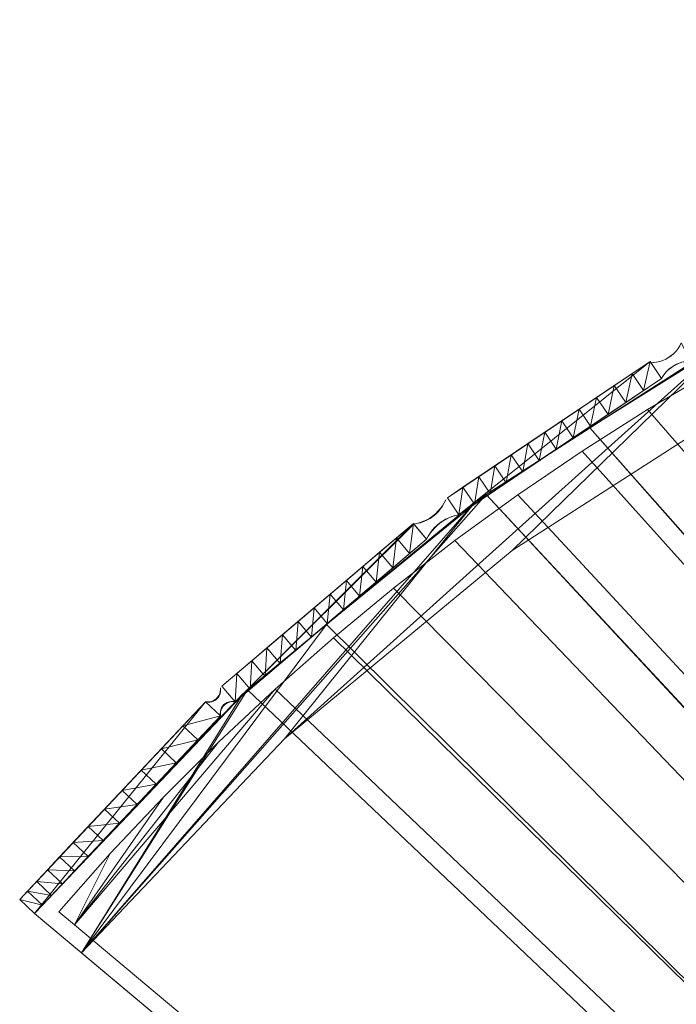
# Model space of a CAD drawing. Units: inches. Extents: x 0 to 329, y 0 to 960.
# Drawn here: x 25 to 30, y 804 to 811 of the extents above; entities that cross this region are included whole.
import ezdxf

# ---------------------------------------------------------------- set-up
doc = ezdxf.new("R2010")
doc.units = ezdxf.units.IN
doc.header["$MEASUREMENT"] = 0
doc.layers.add('CET ACI-color - 9', color=9, linetype='Continuous')
doc.layers.add('CET Default', color=7, linetype='Continuous')

# ---------------------------------------------------------------- blocks, each defined once
blk = doc.blocks.new('*C118')
at = {"layer": 'CET ACI-color - 9', "linetype": 'Continuous', "lineweight": 0}
mesh = blk.add_polyface(dxfattribs=at)
corners = [(-17.2328, 1.7538, 17.4016), (-17.2328, 1.7538, 16.9291), (17.2328, 1.7538, 17.4016), (-0.0046, 2.2263, 17.4016), (-10.6004, 2.2263, 16.9291), (-0.0046, 2.2263, 16.9291), (-12.1252, 2.2263, 16.9291), (-12.1252, 2.2263, 17.4016), (-12.4792, 8.3597, 0), (-14.0861, 6.7528, 0), (-12.7925, 8.7133, 0), (18.8189, -5.7265, 16.9291), (-18.7024, -1.0187, 16.9291), (-18.8189, -5.7265, 16.9291), (-18.4203, -0.1135, 16.9291), (-17.979, 1.2449, 16.9291), (-13.4669, 8.0389, 16.9291), (-14.2367, 7.2691, 16.9291), (-12.5284, 8.9202, 16.9291), (-11.6632, 9.598, 16.9291), (-10.6302, 10.3486, 16.9291), (-9.6832, 10.9211, 16.9291), (-8.5706, 11.5327, 16.9291), (-7.5568, 11.989, 16.9291), (-6.3811, 12.4545, 16.9291), (-5.3162, 12.7863, 16.9291), (-4.0946, 13.1, 16.9291), (-2.9953, 13.3014, 16.9291), (-1.746, 13.4592, 16.9291), (-0.6293, 13.5268, 16.9291), (-0.0046, 1.7538, 0), (17.2328, 1.7538, 8.4646), (-17.2328, 1.7538, 0), (-17.2328, 1.7538, 8.4646), (17.2328, 1.7538, 16.9291), (-0.0046, 2.2263, 8.4646), (-17.0201, 2.2263, 0), (-0.0046, 2.2263, 0), (-17.0201, 2.2263, 8.4646), (-17.0201, 2.2263, 16.9291), (-12.7925, 8.7133, 16.9291), (-10.9587, 10.15, 0), (19.2913, -5.7265, 17.4016), (-19.1421, -3.3543, 17.4016), (-19.2913, -5.7265, 17.4016), (-18.9995, -2.5764, 17.4016), (-18.7024, -1.0187, 17.4016), (-18.4203, -0.1135, 17.4016), (-17.979, 1.2449, 17.4016), (-13.4669, 8.0389, 17.4016), (-14.2367, 7.2691, 17.4016), (-12.5284, 8.9202, 17.4016), (-11.6632, 9.598, 17.4016), (-10.6004, 2.2263, 17.4016), (-10.6302, 10.3486, 17.4016), (-9.6832, 10.9211, 17.4016), (-8.5706, 11.5327, 17.4016), (-7.5568, 11.989, 17.4016), (-6.3811, 12.4545, 17.4016), (-5.3162, 12.7863, 17.4016), (-4.0946, 13.1, 17.4016), (-2.9953, 13.3014, 17.4016), (-1.746, 13.4592, 17.4016), (-0.6293, 13.5268, 17.4016), (19.2913, -5.7265, 16.9291)]
mesh.append_faces([[corners[k] for k in face] for face in [(11, 15, 14, 11), (11, 1, 15, 11), (6, 18, 16, 6), (4, 20, 19, 4), (5, 22, 21, 5), (5, 24, 23, 5), (5, 26, 25, 5), (5, 28, 27, 5), (42, 0, 48, 42), (44, 64, 11, 44)]], dxfattribs={"vtx0": -1, "vtx1": -1, "vtx2": -1, "vtx3": -1})
mesh.append_faces([[corners[k] for k in face] for face in [(7, 6, 3, 7), (11, 12, 13, 11), (4, 19, 6, 4), (5, 21, 4, 5), (30, 31, 32, 30), (32, 31, 33, 32), (5, 38, 35, 5), (53, 52, 7, 53), (3, 55, 53, 3)]], dxfattribs={"vtx0": -1, "vtx1": -1, "vtx3": -1})
mesh.append_faces([[corners[k] for k in face] for face in [(3, 6, 4, 3), (11, 14, 12, 11), (6, 16, 17, 6), (5, 23, 22, 5), (5, 25, 24, 5), (5, 27, 26, 5), (5, 29, 28, 5), (33, 31, 34, 33), (42, 45, 43, 42), (42, 46, 45, 42), (42, 47, 46, 42), (42, 48, 47, 42), (7, 49, 50, 7), (7, 51, 49, 7), (53, 54, 52, 53), (3, 56, 55, 3), (3, 57, 56, 3), (3, 58, 57, 3), (3, 59, 58, 3), (3, 60, 59, 3), (3, 61, 60, 3), (3, 62, 61, 3), (3, 63, 62, 3), (44, 11, 13, 44)]], dxfattribs={"vtx0": -1, "vtx2": -1, "vtx3": -1})
mesh.append_faces([[corners[k] for k in face] for face in [(3, 4, 5, 3), (33, 34, 1, 33), (35, 36, 37, 35), (40, 41, 10, 40), (42, 43, 44, 42)]], dxfattribs={"vtx0": -1, "vtx3": -1})
mesh.append_faces([[corners[k] for k in face] for face in [(0, 1, 2, 0), (39, 38, 5, 39), (51, 18, 49, 51)]], dxfattribs={"vtx1": -1})
mesh.append_faces([[corners[k] for k in face] for face in [(8, 9, 10, 8), (19, 18, 6, 19), (21, 20, 4, 21), (38, 36, 35, 38), (52, 51, 7, 52), (55, 54, 53, 55)]], dxfattribs={"vtx1": -1, "vtx2": -1})
mesh.append_faces([[corners[k] for k in face] for face in [(18, 40, 16, 18)]], dxfattribs={"vtx2": -1})
mesh = blk.add_polyface(dxfattribs=at)
corners = [(19.189, -5.5974, 18.5591), (-19, -5.5974, 17.4016), (19.189, -5.5974, 17.4016), (17.0368, 3.0329, 17.4016), (17.304, 2.4974, 18.5591), (17.304, 2.4974, 17.4016), (17.0368, 3.0329, 18.5591), (17.5543, 1.9539, 17.4016), (17.7876, 1.4029, 18.5591), (17.7876, 1.4029, 17.4016), (17.5543, 1.9539, 18.5591), (18.0036, 0.8448, 18.5591), (18.0036, 0.8448, 17.4016), (8.1296, 11.5777, 17.4016), (8.6677, 11.316, 17.4016), (9.1975, 11.0377, 17.4016), (9.7183, 10.743, 17.4016), (10.2296, 10.4322, 17.4016), (10.731, 10.1056, 17.4016), (11.222, 9.7634, 17.4016), (11.702, 9.4062, 17.4016), (12.1707, 9.0341, 17.4016), (12.6275, 8.6476, 17.4016), (13.072, 8.247, 17.4016), (13.5039, 7.8328, 17.4016), (13.9225, 7.4053, 17.4016), (14.3277, 6.9649, 17.4016), (14.7189, 6.5121, 17.4016), (15.0958, 6.0473, 17.4016), (15.458, 5.5709, 17.4016), (15.8051, 5.0835, 17.4016), (16.1369, 4.5855, 17.4016), (16.453, 4.0774, 17.4016), (16.753, 3.5597, 17.4016), (8.6677, 11.316, 18.5591), (8.1296, 11.5777, 18.5591), (9.1975, 11.0377, 18.5591), (9.7183, 10.743, 18.5591), (10.2296, 10.4322, 18.5591), (10.731, 10.1056, 18.5591), (11.222, 9.7634, 18.5591), (11.702, 9.4062, 18.5591), (12.1707, 9.0341, 18.5591), (12.6275, 8.6476, 18.5591), (13.072, 8.247, 18.5591), (13.5039, 7.8328, 18.5591), (13.9225, 7.4053, 18.5591), (14.3277, 6.9649, 18.5591), (14.7189, 6.5121, 18.5591), (15.0958, 6.0473, 18.5591), (15.458, 5.5709, 18.5591), (15.8051, 5.0835, 18.5591), (16.1369, 4.5855, 18.5591), (16.453, 4.0774, 18.5591), (16.753, 3.5597, 18.5591)]
mesh.append_faces([[corners[k] for k in face] for face in [(2, 13, 14, 2), (2, 14, 15, 2), (2, 15, 16, 2), (2, 16, 17, 2), (2, 17, 18, 2), (2, 18, 19, 2), (2, 19, 20, 2), (2, 20, 21, 2), (2, 21, 22, 2), (2, 22, 23, 2), (2, 23, 24, 2), (2, 24, 25, 2), (2, 25, 26, 2), (2, 26, 27, 2), (2, 27, 28, 2), (2, 28, 29, 2), (2, 29, 30, 2), (2, 30, 31, 2), (2, 31, 32, 2), (2, 32, 33, 2), (2, 33, 3, 2), (0, 34, 35, 0), (0, 36, 34, 0), (0, 37, 36, 0), (0, 38, 37, 0), (0, 39, 38, 0), (0, 40, 39, 0), (0, 41, 40, 0), (0, 42, 41, 0), (0, 43, 42, 0), (0, 44, 43, 0), (0, 45, 44, 0), (0, 46, 45, 0), (0, 47, 46, 0), (0, 48, 47, 0), (0, 49, 48, 0), (0, 50, 49, 0), (0, 51, 50, 0), (0, 52, 51, 0), (0, 53, 52, 0), (0, 54, 53, 0)]], dxfattribs={"vtx0": -1, "vtx2": -1, "vtx3": -1})
mesh.append_faces([[corners[k] for k in face] for face in [(0, 1, 2, 0), (3, 4, 5, 3), (7, 8, 9, 7), (9, 11, 12, 9), (5, 10, 7, 5)]], dxfattribs={"vtx0": -1, "vtx3": -1})
mesh.append_faces([[corners[k] for k in face] for face in [(6, 4, 3, 6), (10, 8, 7, 10), (8, 11, 9, 8), (4, 10, 5, 4)]], dxfattribs={"vtx1": -1})
mesh = blk.add_polyface(dxfattribs=at)
corners = [(19.189, -5.5974, 17.4016), (-19, -5.5974, 17.4016), (-18.9836, -3.2116, 17.4016), (-18.8938, -2.62, 17.4016), (-18.7855, -2.0314, 17.4016), (-18.6589, -1.4466, 17.4016), (-18.5141, -0.866, 17.4016), (-18.3512, -0.2902, 17.4016), (-18.1705, 0.2803, 17.4016), (-17.9721, 0.8448, 17.4016), (-17.7561, 1.4029, 17.4016), (-17.5228, 1.9539, 17.4016), (-17.2725, 2.4975, 17.4016), (-17.0053, 3.0329, 17.4016), (-16.7215, 3.5597, 17.4016), (-16.4215, 4.0774, 17.4016), (-16.1054, 4.5855, 17.4016), (-15.7736, 5.0835, 17.4016), (-15.4265, 5.5709, 17.4016), (-15.0643, 6.0473, 17.4016), (-14.6874, 6.5121, 17.4016), (-14.2962, 6.9649, 17.4016), (-13.891, 7.4053, 17.4016), (-13.4723, 7.8328, 17.4016), (-13.0405, 8.247, 17.4016), (-12.596, 8.6476, 17.4016), (-12.1392, 9.0341, 17.4016), (19.189, -5.5974, 18.5591), (-18.9836, -3.2116, 18.5591), (-19, -5.5974, 18.5591), (-18.8938, -2.62, 18.5591), (-18.7855, -2.0314, 18.5591), (-18.6589, -1.4466, 18.5591), (-18.5141, -0.866, 18.5591), (-18.3512, -0.2902, 18.5591), (-18.1705, 0.2803, 18.5591), (-17.9721, 0.8448, 18.5591), (-17.7561, 1.4029, 18.5591), (-17.5228, 1.9539, 18.5591), (-17.2725, 2.4975, 18.5591), (-17.0053, 3.0329, 18.5591), (-16.7215, 3.5597, 18.5591), (-16.4215, 4.0774, 18.5591), (-16.1054, 4.5855, 18.5591), (-15.7736, 5.0835, 18.5591), (-15.4265, 5.5709, 18.5591), (-15.0643, 6.0473, 18.5591), (-14.6874, 6.5121, 18.5591), (-14.2962, 6.9649, 18.5591), (-13.891, 7.4053, 18.5591), (-13.4723, 7.8328, 18.5591), (-13.0405, 8.247, 18.5591), (-12.596, 8.6476, 18.5591), (-12.1392, 9.0341, 18.5591)]
mesh.append_faces([[corners[k] for k in face] for face in [(27, 28, 29, 27)]], dxfattribs={"vtx0": -1, "vtx1": -1, "vtx3": -1})
mesh.append_faces([[corners[k] for k in face] for face in [(0, 2, 3, 0), (0, 3, 4, 0), (0, 4, 5, 0), (0, 5, 6, 0), (0, 6, 7, 0), (0, 7, 8, 0), (0, 8, 9, 0), (0, 9, 10, 0), (0, 10, 11, 0), (0, 11, 12, 0), (0, 12, 13, 0), (0, 13, 14, 0), (0, 14, 15, 0), (0, 15, 16, 0), (0, 16, 17, 0), (0, 17, 18, 0), (0, 18, 19, 0), (0, 19, 20, 0), (0, 20, 21, 0), (0, 21, 22, 0), (0, 22, 23, 0), (0, 23, 24, 0), (0, 24, 25, 0), (0, 25, 26, 0), (27, 30, 28, 27), (27, 31, 30, 27), (27, 32, 31, 27), (27, 33, 32, 27), (27, 34, 33, 27), (27, 35, 34, 27), (27, 36, 35, 27), (27, 37, 36, 27), (27, 38, 37, 27), (27, 39, 38, 27), (27, 40, 39, 27), (27, 41, 40, 27), (27, 42, 41, 27), (27, 43, 42, 27), (27, 44, 43, 27), (27, 45, 44, 27), (27, 46, 45, 27), (27, 47, 46, 27), (27, 48, 47, 27), (27, 49, 48, 27), (27, 50, 49, 27), (27, 51, 50, 27), (27, 52, 51, 27), (27, 53, 52, 27)]], dxfattribs={"vtx0": -1, "vtx2": -1, "vtx3": -1})
mesh.append_faces([[corners[k] for k in face] for face in [(0, 1, 2, 0)]], dxfattribs={"vtx1": -1, "vtx2": -1})
mesh = blk.add_polyface(dxfattribs=at)
corners = [(-19, -5.5974, 18.5591), (-19, -5.5974, 17.4016), (19.189, -5.5974, 18.5591), (-19.1575, -5.5974, 17.4016), (-19.142, -4.9992, 17.4016), (-19.1078, -4.4017, 17.4016), (-19.055, -3.8057, 17.4016), (-18.9836, -3.2116, 17.4016), (-19.142, -4.9992, 18.5591), (-19.1575, -5.5974, 18.5591), (-19.1078, -4.4017, 18.5591), (-19.055, -3.8057, 18.5591), (-18.9836, -3.2116, 18.5591), (-18.6589, -1.4466, 18.5591), (-18.7855, -2.0314, 17.4016), (-18.7855, -2.0314, 18.5591), (-18.6589, -1.4466, 17.4016), (-18.5141, -0.866, 18.5591), (-18.5141, -0.866, 17.4016), (-18.3512, -0.2902, 18.5591), (-18.3512, -0.2902, 17.4016), (-18.8938, -2.62, 18.5591), (-18.8938, -2.62, 17.4016), (-16.1054, 4.5855, 18.5591), (-16.4215, 4.0774, 17.4016), (-16.4215, 4.0774, 18.5591), (-16.1054, 4.5855, 17.4016), (-17.2725, 2.4975, 18.5591), (-17.5228, 1.9539, 17.4016), (-17.5228, 1.9539, 18.5591), (-17.2725, 2.4975, 17.4016), (-17.0053, 3.0329, 18.5591), (-17.0053, 3.0329, 17.4016), (-17.7561, 1.4029, 18.5591), (-17.9721, 0.8448, 17.4016), (-17.9721, 0.8448, 18.5591), (-17.7561, 1.4029, 17.4016), (-15.4265, 5.5709, 18.5591), (-15.7736, 5.0835, 17.4016), (-15.7736, 5.0835, 18.5591), (-16.7215, 3.5597, 17.4016), (-16.7215, 3.5597, 18.5591), (-18.1705, 0.2803, 18.5591), (-18.1705, 0.2803, 17.4016)]
mesh.append_faces([[corners[k] for k in face] for face in [(0, 1, 2, 0), (7, 1, 6, 7)]], dxfattribs={"vtx0": -1, "vtx1": -1, "vtx3": -1})
mesh.append_faces([[corners[k] for k in face] for face in [(1, 4, 5, 1), (1, 5, 6, 1), (0, 10, 8, 0), (0, 11, 10, 0), (0, 3, 1, 0)]], dxfattribs={"vtx0": -1, "vtx2": -1, "vtx3": -1})
mesh.append_faces([[corners[k] for k in face] for face in [(0, 8, 9, 0), (10, 4, 8, 10), (13, 14, 15, 13), (17, 16, 13, 17), (19, 18, 17, 19), (11, 5, 10, 11), (8, 3, 9, 8), (21, 7, 12, 21), (15, 22, 21, 15), (12, 6, 11, 12), (23, 24, 25, 23), (27, 28, 29, 27), (31, 30, 27, 31), (33, 34, 35, 33), (29, 36, 33, 29), (37, 38, 39, 37), (25, 40, 41, 25), (41, 32, 31, 41), (42, 20, 19, 42), (39, 26, 23, 39), (35, 43, 42, 35)]], dxfattribs={"vtx0": -1, "vtx3": -1})
mesh.append_faces([[corners[k] for k in face] for face in [(5, 4, 10, 5), (16, 14, 13, 16), (18, 16, 17, 18), (20, 18, 19, 20), (9, 3, 0, 9), (6, 5, 11, 6), (4, 3, 8, 4), (22, 7, 21, 22), (14, 22, 15, 14), (7, 6, 12, 7), (26, 24, 23, 26), (30, 28, 27, 30), (32, 30, 31, 32), (36, 34, 33, 36), (28, 36, 29, 28), (24, 40, 25, 24), (40, 32, 41, 40), (43, 20, 42, 43), (38, 26, 39, 38), (34, 43, 35, 34)]], dxfattribs={"vtx1": -1})
mesh.append_faces([[corners[k] for k in face] for face in [(12, 11, 0, 12)]], dxfattribs={"vtx1": -1, "vtx2": -1})
mesh.append_faces([[corners[k] for k in face] for face in [(1, 3, 4, 1)]], dxfattribs={"vtx2": -1})
mesh = blk.add_polyface(dxfattribs=at)
corners = [(17.2328, 1.7538, 17.4016), (-0.0046, 1.7538, 16.9291), (17.2328, 1.7538, 16.9291), (-10.6004, 1.7538, 16.9291), (-12.1252, 1.7538, 16.9291), (-17.2328, 1.7538, 16.9291), (17.2328, 1.7538, 0), (-0.0046, 1.7538, 0), (-0.0046, 1.99, 0), (17.1264, 1.99, 0), (17.1599, 1.99, 0), (17.2592, 1.7538, 0), (17.0201, 2.2263, 0), (16.6633, 3.0191, 0), (16.6702, 3.9192, 0), (17.0816, 3.2386, 0), (17.0606, 2.2263, 0), (17.596, 0.9468, 0), (18.8189, -5.7265, 16.9291), (17.0201, 2.2263, 16.9291), (16.439, 4.3017, 16.9291), (15.729, 5.4204, 16.9291), (16.6702, 3.9192, 16.9291), (16.9828, 3.4022, 16.9291), (17.5625, 2.1702, 16.9291), (18.0377, 1.1143, 16.9291), (18.0377, 1.1143, 0), (17.979, 1.2449, 16.9291), (17.0816, 3.2386, 16.9291), (17.2328, 1.7538, 8.4646), (17.0201, 2.2263, 8.4646), (-0.0046, 2.2263, 8.4646), (-0.0046, 2.2263, 16.9291), (17.0201, 2.2263, 17.4016), (17.596, 0.9468, 16.9291), (17.0606, 2.2263, 8.4646), (17.1599, 1.99, 8.4646), (17.2592, 1.7538, 8.4646), (19.2913, -5.7265, 17.4016), (-12.1252, 1.7538, 17.4016), (-17.2328, 1.7538, 17.4016), (-10.6004, 1.7538, 17.4016), (-0.0046, 1.7538, 17.4016), (16.439, 4.3017, 17.4016), (15.729, 5.4204, 17.4016), (16.6702, 3.9192, 17.4016), (16.9828, 3.4022, 17.4016), (17.5625, 2.1702, 17.4016), (19.2913, -5.7265, 16.9291), (-19.2913, -5.7265, 17.4016), (-0.0046, 2.2263, 17.4016)]
mesh.append_faces([[corners[k] for k in face] for face in [(11, 6, 10, 11), (19, 20, 21, 19), (24, 23, 19, 24), (15, 24, 27, 15)]], dxfattribs={"vtx0": -1, "vtx1": -1, "vtx2": -1, "vtx3": -1})
mesh.append_faces([[corners[k] for k in face] for face in [(15, 12, 14, 15), (32, 19, 31, 32), (35, 10, 36, 35), (29, 6, 37, 29)]], dxfattribs={"vtx0": -1, "vtx1": -1, "vtx3": -1})
mesh.append_faces([[corners[k] for k in face] for face in [(0, 3, 1, 0), (0, 4, 3, 0), (0, 5, 4, 0), (6, 8, 9, 6), (6, 9, 10, 6), (15, 16, 12, 15), (18, 4, 5, 18), (18, 3, 4, 18), (18, 1, 3, 18), (18, 2, 1, 18), (19, 22, 20, 19), (19, 23, 22, 19), (24, 19, 2, 24), (15, 27, 25, 15), (29, 7, 6, 29), (19, 0, 2, 19), (14, 23, 28, 14), (38, 39, 40, 38), (38, 41, 39, 38), (38, 42, 41, 38), (38, 0, 42, 38), (33, 43, 44, 33), (33, 45, 43, 33), (33, 46, 45, 33), (47, 33, 0, 47)]], dxfattribs={"vtx0": -1, "vtx2": -1, "vtx3": -1})
mesh.append_faces([[corners[k] for k in face] for face in [(0, 1, 2, 0), (15, 25, 26, 15), (2, 17, 34, 2), (36, 11, 37, 36), (14, 28, 15, 14), (37, 6, 11, 37), (23, 47, 24, 23), (30, 2, 29, 30)]], dxfattribs={"vtx0": -1, "vtx3": -1})
mesh.append_faces([[corners[k] for k in face] for face in [(28, 24, 15, 28), (33, 0, 19, 33), (6, 17, 2, 6), (46, 47, 23, 46), (38, 48, 49, 38), (50, 33, 32, 50)]], dxfattribs={"vtx1": -1})
mesh.append_faces([[corners[k] for k in face] for face in [(12, 13, 14, 12), (10, 16, 15, 10), (17, 6, 11, 17), (10, 11, 36, 10), (47, 46, 33, 47), (30, 19, 2, 30), (33, 19, 32, 33)]], dxfattribs={"vtx1": -1, "vtx2": -1})
mesh.append_faces([[corners[k] for k in face] for face in [(6, 7, 8, 6), (19, 30, 31, 19), (35, 16, 10, 35), (24, 28, 23, 24)]], dxfattribs={"vtx2": -1})
mesh = blk.add_polyface(dxfattribs=at)
corners = [(-18.8189, -5.7265, 0), (-19.2913, -5.7265, 0), (-19.1507, -3.4012, 0), (-18.7308, -1.1098, 0), (-18.6817, -3.4581, 0), (-18.0377, 1.1143, 0), (-18.2721, -1.2228, 0), (-17.596, 0.9468, 0), (-17.0816, 3.2386, 0), (-17.2683, 1.7538, 0), (-17.2328, 1.7538, 0), (-18.8189, -5.7265, 16.9291), (-19.1421, -3.3543, 16.9291), (-19.2913, -5.7265, 16.9291), (-18.9995, -2.5764, 16.9291), (-18.7024, -1.0187, 16.9291), (-17.2328, 1.7538, 16.9291), (-17.5625, 2.1702, 16.9291), (-17.979, 1.2449, 16.9291), (-12.1252, 2.2263, 17.4016), (-17.0201, 2.2263, 16.9291), (-12.1252, 2.2263, 16.9291), (-17.0201, 2.2263, 17.4016), (-19.1507, -3.4012, 16.9291), (-18.7308, -1.1098, 16.9291), (-18.0377, 1.1143, 16.9291), (-17.2328, 1.7538, 17.4016), (-18.4203, -0.1135, 16.9291), (-18.6817, -3.4581, 16.9291), (-18.2721, -1.2228, 16.9291), (-17.596, 0.9468, 16.9291), (-17.5625, 2.1702, 17.4016), (-17.979, 1.2449, 17.4016), (-18.9995, -2.5764, 17.4016), (-19.1421, -3.3543, 17.4016), (-18.4203, -0.1135, 17.4016), (-18.7024, -1.0187, 17.4016), (-19.2913, -5.7265, 17.4016), (-17.2328, 1.7538, 8.4646), (-17.0201, 2.2263, 8.4646)]
mesh.append_faces([[corners[k] for k in face] for face in [(8, 9, 7, 8), (15, 14, 11, 15), (3, 12, 14, 3), (5, 15, 27, 5)]], dxfattribs={"vtx0": -1, "vtx1": -1, "vtx2": -1, "vtx3": -1})
mesh.append_faces([[corners[k] for k in face] for face in [(3, 0, 2, 3), (5, 4, 3, 5), (8, 7, 5, 8), (11, 12, 13, 11), (20, 16, 22, 20), (17, 18, 31, 17), (14, 12, 33, 14), (27, 15, 35, 27), (37, 11, 13, 37)]], dxfattribs={"vtx0": -1, "vtx1": -1, "vtx3": -1})
mesh.append_faces([[corners[k] for k in face] for face in [(5, 6, 4, 5), (11, 14, 12, 11), (16, 17, 18, 16), (19, 20, 21, 19), (26, 31, 32, 26), (20, 38, 16, 20)]], dxfattribs={"vtx0": -1, "vtx2": -1, "vtx3": -1})
mesh.append_faces([[corners[k] for k in face] for face in [(12, 2, 23, 12), (3, 14, 24, 3), (18, 5, 25, 18), (22, 16, 26, 22), (15, 3, 24, 15), (5, 27, 25, 5), (6, 28, 4, 6), (4, 11, 0, 4), (10, 30, 7, 10), (7, 29, 6, 7), (31, 18, 32, 31), (33, 12, 34, 33), (23, 1, 13, 23), (35, 15, 36, 35), (34, 13, 37, 34), (36, 14, 33, 36), (32, 27, 35, 32), (13, 0, 1, 13)]], dxfattribs={"vtx0": -1, "vtx3": -1})
mesh.append_faces([[corners[k] for k in face] for face in [(10, 7, 9, 10), (29, 28, 6, 29), (28, 11, 4, 28), (16, 30, 10, 16), (30, 29, 7, 30), (2, 1, 23, 2), (12, 13, 34, 12), (15, 14, 36, 15), (18, 27, 32, 18), (39, 38, 20, 39)]], dxfattribs={"vtx1": -1})
mesh.append_faces([[corners[k] for k in face] for face in [(4, 0, 3, 4), (7, 6, 5, 7), (3, 2, 12, 3), (8, 5, 18, 8), (5, 3, 15, 5), (11, 0, 13, 11)]], dxfattribs={"vtx1": -1, "vtx2": -1})
mesh.append_faces([[corners[k] for k in face] for face in [(0, 1, 2, 0), (19, 22, 20, 19), (18, 25, 27, 18), (12, 23, 13, 12), (15, 24, 14, 15)]], dxfattribs={"vtx2": -1})
mesh = blk.add_polyface(dxfattribs=at)
corners = [(-18.3019, 0.8397, 0.0606), (-18.3019, 0.8397, 0), (-18.1564, 0.7795, 0), (-18.1564, 0.7795, 57.8136), (-18.3019, 0.8397, 57.8136), (-18.313, 0.6681, 57.7876), (-18.3237, 0.6452, 0.0185), (-18.324, 0.6456, 57.7837), (-18.3127, 0.6677, 0.0239), (-18.2961, 0.8152, 0.0559), (-18.293, 0.7904, 57.8068), (-18.2919, 0.7652, 0.0457), (-18.2922, 0.7654, 57.8031), (-18.2963, 0.8153, 57.8103), (-18.2928, 0.7903, 0.0508), (-18.2935, 0.7401, 0.0403), (-18.2938, 0.7404, 57.7993), (-18.2975, 0.7154, 0.0349), (-18.2979, 0.7157, 57.7954), (-18.3039, 0.6912, 0.0294), (-18.3043, 0.6915, 57.7915), (-18.2328, 0.6684, 0), (-18.24, 0.6469, 57.7864), (-18.2393, 0.6467, 0), (-18.2335, 0.6687, 57.7911), (-18.2243, 0.6895, 0), (-18.225, 0.6898, 57.7958), (-18.1731, 0.764, 0), (-18.1887, 0.7473, 57.8095), (-18.1883, 0.7472, 0), (-18.1733, 0.7641, 57.8139), (-18.202, 0.7291, 0), (-18.2147, 0.71, 57.8005), (-18.2141, 0.7098, 0), (-18.2025, 0.7292, 57.8051), (-18.1564, 0.7795, 57.818)]
mesh.append_faces([[corners[k] for k in face] for face in [(5, 6, 7, 5), (5, 8, 6, 5), (10, 11, 12, 10), (13, 14, 10, 13), (13, 9, 14, 13), (10, 14, 11, 10), (12, 11, 15, 12), (12, 15, 16, 12), (20, 19, 8, 20), (20, 8, 5, 20), (27, 28, 29, 27), (30, 28, 27, 30), (31, 32, 33, 31), (34, 32, 31, 34), (33, 26, 25, 33), (32, 26, 33, 32), (30, 27, 2, 30), (30, 2, 3, 30), (35, 30, 3, 35), (29, 34, 31, 29), (28, 34, 29, 28)]])
mesh.append_faces([[corners[k] for k in face] for face in [(3, 0, 2, 3)]], dxfattribs={"vtx0": -1, "vtx1": -1, "vtx3": -1})
mesh.append_faces([[corners[k] for k in face] for face in [(0, 9, 4, 0), (16, 17, 18, 16), (18, 19, 20, 18), (0, 9, 13, 0), (21, 22, 23, 21), (25, 24, 21, 25)]], dxfattribs={"vtx0": -1, "vtx3": -1})
mesh.append_faces([[corners[k] for k in face] for face in [(4, 0, 3, 4), (0, 13, 4, 0), (24, 22, 21, 24), (26, 24, 25, 26)]], dxfattribs={"vtx1": -1})
mesh.append_faces([[corners[k] for k in face] for face in [(0, 1, 2, 0), (16, 15, 17, 16), (18, 17, 19, 18), (4, 9, 13, 4)]], dxfattribs={"vtx2": -1})
mesh = blk.add_polyface(dxfattribs=at)
corners = [(-18.3936, 0.5776, 0), (-18.6646, -0.3629, 57.3564), (-18.6207, -0.2106, 57.4349), (-18.5763, -0.0564, 57.5093), (-18.5313, 0.0997, 57.5794), (-18.4859, 0.2574, 57.6453), (-18.4399, 0.4168, 57.707), (-18.3936, 0.5776, 57.7642), (-18.2423, 0.534, 0), (-18.4249, -0.1, 57.5093), (-18.4694, -0.2542, 57.4349), (-18.38, 0.0561, 57.5794), (-18.3345, 0.2138, 57.6453), (-18.2886, 0.3732, 57.707), (-18.2423, 0.534, 57.7642), (-18.3371, 0.6243, 57.7798), (-18.3369, 0.6238, 0.0132), (-18.3522, 0.6039, 0.0081), (-18.324, 0.6456, 57.7837), (-18.3237, 0.6452, 0.0185), (-18.3522, 0.6044, 57.7761), (-18.3693, 0.5855, 0.0031), (-18.382, 0.5743, 0), (-18.3879, 0.5693, 0), (-18.3692, 0.586, 57.7725), (-18.3879, 0.5693, 57.769), (-18.2465, 0.6019, 0), (-18.2475, 0.5793, 57.7727), (-18.2471, 0.5792, 0), (-18.2471, 0.602, 57.7772), (-18.2439, 0.6244, 0), (-18.2446, 0.6246, 57.7818), (-18.2459, 0.5565, 57.7684), (-18.2457, 0.5565, 0), (-18.2393, 0.6467, 0), (-18.24, 0.6469, 57.7864)]
mesh.append_faces([[corners[k] for k in face] for face in [(15, 16, 17, 15), (18, 16, 15, 18), (18, 19, 16, 18), (15, 17, 20, 15), (21, 22, 23, 21), (24, 21, 23, 24), (24, 23, 25, 24), (20, 21, 24, 20), (20, 17, 21, 20), (26, 27, 28, 26), (29, 27, 26, 29), (30, 29, 26, 30), (31, 29, 30, 31), (28, 32, 33, 28), (27, 32, 28, 27), (33, 14, 8, 33), (32, 14, 33, 32), (34, 31, 30, 34), (35, 31, 34, 35)]])
mesh.append_faces([[corners[k] for k in face] for face in [(0, 1, 2, 0), (0, 2, 3, 0), (0, 3, 4, 0), (0, 4, 5, 0), (0, 5, 6, 0), (8, 9, 10, 8), (8, 11, 9, 8), (8, 12, 11, 8), (8, 13, 12, 8)]], dxfattribs={"vtx0": -1, "vtx2": -1, "vtx3": -1})
mesh.append_faces([[corners[k] for k in face] for face in [(0, 6, 7, 0), (12, 6, 5, 12), (13, 7, 6, 13), (14, 0, 7, 14)]], dxfattribs={"vtx0": -1, "vtx3": -1})
mesh.append_faces([[corners[k] for k in face] for face in [(14, 13, 8, 14), (13, 6, 12, 13), (14, 7, 13, 14), (12, 5, 11, 12)]], dxfattribs={"vtx1": -1})
mesh.append_faces([[corners[k] for k in face] for face in [(14, 8, 0, 14)]], dxfattribs={"vtx2": -1})
mesh = blk.add_polyface(dxfattribs=at)
corners = [(-18.8748, -1.0923, 56.9036), (-18.9147, -1.2311, 0), (-18.9147, -1.2311, 56.8014), (-18.3936, 0.5776, 0), (-18.8341, -0.9511, 57.002), (-18.7927, -0.8074, 57.0965), (-18.7506, -0.6614, 57.1872), (-18.7079, -0.5132, 57.2738), (-18.6646, -0.3629, 57.3564), (-18.7234, -1.1359, 56.9036), (-18.7634, -1.2747, 56.8014), (-18.7634, -1.2747, 0), (-18.2423, 0.534, 0), (-18.6827, -0.9947, 57.002), (-18.6413, -0.851, 57.0965), (-18.5993, -0.705, 57.1872), (-18.5566, -0.5568, 57.2738), (-18.5133, -0.4065, 57.3564), (-18.4694, -0.2542, 57.4349), (-18.4249, -0.1, 57.5093), (-18.5313, 0.0997, 57.5794), (-18.5763, -0.0564, 57.5093), (-18.38, 0.0561, 57.5794), (-18.6207, -0.2106, 57.4349), (-18.4859, 0.2574, 57.6453)]
mesh.append_faces([[corners[k] for k in face] for face in [(12, 9, 11, 12)]], dxfattribs={"vtx0": -1, "vtx1": -1, "vtx3": -1})
mesh.append_faces([[corners[k] for k in face] for face in [(3, 0, 4, 3), (3, 4, 5, 3), (3, 5, 6, 3), (3, 6, 7, 3), (3, 7, 8, 3), (12, 13, 9, 12), (12, 14, 13, 12), (12, 15, 14, 12), (12, 16, 15, 12), (12, 17, 16, 12), (12, 18, 17, 12)]], dxfattribs={"vtx0": -1, "vtx2": -1, "vtx3": -1})
mesh.append_faces([[corners[k] for k in face] for face in [(0, 1, 2, 0), (9, 4, 0, 9), (10, 0, 2, 10), (19, 20, 21, 19), (16, 8, 7, 16), (15, 7, 6, 15), (18, 21, 23, 18), (13, 5, 4, 13), (22, 24, 20, 22), (17, 23, 8, 17), (14, 6, 5, 14), (3, 11, 1, 3)]], dxfattribs={"vtx0": -1, "vtx3": -1})
mesh.append_faces([[corners[k] for k in face] for face in [(13, 4, 9, 13), (9, 0, 10, 9), (22, 20, 19, 22), (17, 8, 16, 17), (16, 7, 15, 16), (19, 21, 18, 19), (14, 5, 13, 14), (18, 23, 17, 18), (15, 6, 14, 15), (12, 11, 3, 12)]], dxfattribs={"vtx1": -1})
mesh.append_faces([[corners[k] for k in face] for face in [(3, 1, 0, 3)]], dxfattribs={"vtx1": -1, "vtx2": -1})
mesh.append_faces([[corners[k] for k in face] for face in [(9, 10, 11, 9)]], dxfattribs={"vtx2": -1})
mesh = blk.add_polyface(dxfattribs=at)
corners = [(-18.7634, -1.2747, 56.7946), (-18.9147, -1.2311, 0), (-18.7634, -1.2747, 0), (-18.9147, -1.2311, 56.8014), (-18.7634, -1.2747, 56.8014), (-18.9073, -1.2767, 56.7836), (-18.9045, -1.3033, 0), (-18.9025, -1.3038, 56.7722), (-18.9084, -1.2764, 0), (-18.9001, -1.3584, 56.7486), (-18.9062, -1.3847, 0), (-18.9026, -1.3855, 56.7365), (-18.9034, -1.3576, 0), (-18.9276, -1.4632, 0), (-18.939, -1.4879, 0), (-18.9244, -1.464, 56.7), (-18.9028, -1.3304, 0), (-18.9001, -1.3311, 56.7605), (-18.9114, -1.4124, 0), (-18.9075, -1.4123, 56.7243), (-18.9145, -1.2499, 56.7946), (-18.9145, -1.2499, 0), (-18.9147, -1.4385, 56.7121), (-18.9183, -1.4376, 0), (-18.8168, -1.3672, 0), (-18.8282, -1.3918, 56.743), (-18.8256, -1.3924, 0), (-18.8191, -1.3666, 56.7537), (-18.8352, -1.4177, 56.7323), (-18.8325, -1.4183, 0), (-18.7793, -1.2962, 0), (-18.795, -1.3186, 56.7746), (-18.7935, -1.3189, 0), (-18.7801, -1.2961, 56.7847), (-18.8375, -1.4446, 0), (-18.8429, -1.4707, 56.7109), (-18.8405, -1.4712, 0), (-18.8401, -1.444, 56.7216), (-18.8061, -1.3426, 0), (-18.808, -1.3422, 56.7642)]
mesh.append_faces([[corners[k] for k in face] for face in [(3, 0, 4, 3), (5, 6, 7, 5), (8, 6, 5, 8), (9, 10, 11, 9), (12, 10, 9, 12), (13, 14, 15, 13), (7, 16, 17, 7), (6, 16, 7, 6), (11, 18, 19, 11), (10, 18, 11, 10), (17, 12, 9, 17), (16, 12, 17, 16), (20, 8, 5, 20), (21, 8, 20, 21), (22, 13, 15, 22), (23, 13, 22, 23), (19, 23, 22, 19), (18, 23, 19, 18), (24, 25, 26, 24), (27, 25, 24, 27), (26, 28, 29, 26), (25, 28, 26, 25), (30, 31, 32, 30), (33, 31, 30, 33), (34, 35, 36, 34), (37, 35, 34, 37), (2, 33, 30, 2), (0, 33, 2, 0), (38, 27, 24, 38), (39, 27, 38, 39), (29, 37, 34, 29), (28, 37, 29, 28), (32, 39, 38, 32), (31, 39, 32, 31)]])
mesh.append_faces([[corners[k] for k in face] for face in [(0, 1, 2, 0)]], dxfattribs={"vtx0": -1, "vtx3": -1})
mesh.append_faces([[corners[k] for k in face] for face in [(3, 1, 0, 3)]], dxfattribs={"vtx1": -1})
mesh = blk.add_polyface(dxfattribs=at)
corners = [(-18.8326, -1.5777, 0), (-18.9459, -2.2449, 56.3108), (-18.9735, -2.4072, 56.2126), (-18.9181, -2.0808, 56.4056), (-18.8899, -1.9149, 56.4972), (-18.8614, -1.7471, 56.5853), (-18.8326, -1.5777, 56.67), (-18.9878, -1.5513, 56.67), (-19.0166, -1.7207, 56.5853), (-18.9822, -1.5523, 0), (-18.9878, -1.5513, 0), (-19.0451, -1.8885, 56.4972), (-19.0733, -2.0544, 56.4056), (-19.156, -2.541, 56.1111), (-19.1288, -2.3808, 56.2126), (-19.1012, -2.2185, 56.3108), (-18.9244, -1.464, 56.7), (-18.939, -1.4879, 0), (-18.9362, -1.4885, 56.6881), (-18.9503, -1.5121, 56.6764), (-18.9676, -1.5341, 0), (-18.9665, -1.5344, 56.665), (-18.9523, -1.5116, 0), (-18.9846, -1.5553, 0), (-18.9846, -1.5553, 56.654), (-18.8405, -1.4712, 0), (-18.8435, -1.4975, 56.7004), (-18.8415, -1.498, 0), (-18.8429, -1.4707, 56.7109), (-18.8383, -1.5512, 56.6799), (-18.8375, -1.5514, 0), (-18.8405, -1.5248, 0), (-18.842, -1.5244, 56.69)]
mesh.append_faces([[corners[k] for k in face] for face in [(16, 17, 18, 16), (19, 20, 21, 19), (22, 20, 19, 22), (21, 23, 24, 21), (18, 22, 19, 18), (17, 22, 18, 17), (25, 26, 27, 25), (28, 26, 25, 28), (29, 6, 0, 29), (29, 0, 30, 29), (31, 29, 30, 31), (32, 29, 31, 32), (27, 32, 31, 27), (26, 32, 27, 26)]])
mesh.append_faces([[corners[k] for k in face] for face in [(6, 9, 7, 6)]], dxfattribs={"vtx0": -1, "vtx1": -1, "vtx3": -1})
mesh.append_faces([[corners[k] for k in face] for face in [(0, 1, 2, 0), (0, 3, 1, 0), (0, 4, 3, 0), (0, 5, 4, 0), (10, 13, 14, 10), (10, 14, 15, 10), (10, 15, 12, 10), (10, 12, 11, 10), (10, 11, 8, 10)]], dxfattribs={"vtx0": -1, "vtx2": -1, "vtx3": -1})
mesh.append_faces([[corners[k] for k in face] for face in [(5, 7, 8, 5), (7, 9, 10, 7), (3, 11, 12, 3), (4, 8, 11, 4), (10, 8, 7, 10), (21, 9, 23, 21)]], dxfattribs={"vtx0": -1, "vtx3": -1})
mesh.append_faces([[corners[k] for k in face] for face in [(6, 5, 0, 6), (6, 7, 5, 6), (4, 11, 3, 4), (5, 8, 4, 5), (20, 9, 21, 20)]], dxfattribs={"vtx1": -1})
mesh.append_faces([[corners[k] for k in face] for face in [(6, 0, 9, 6)]], dxfattribs={"vtx2": -1})
mesh = blk.add_polyface(dxfattribs=at)
corners = [(-18.8326, -1.5777, 0), (-19.1565, -3.4841, 55.4307), (-19.1565, -3.4841, 0), (-19.1315, -3.337, 55.5564), (-19.1061, -3.1875, 55.6735), (-19.0803, -3.0357, 55.7876), (-19.0542, -2.8818, 55.8986), (-19.0276, -2.7256, 56.0065), (-19.0007, -2.5674, 56.1111), (-18.9735, -2.4072, 56.2126), (-19.1565, -3.4841, 55.4362), (-19.2356, -3.0094, 55.7876), (-19.2614, -3.1611, 55.6735), (-18.9878, -1.5513, 0), (-19.3118, -3.4577, 0), (-18.9822, -1.5523, 0), (-19.1288, -2.3808, 56.2126), (-19.156, -2.541, 56.1111), (-18.9459, -2.2449, 56.3108), (-19.0733, -2.0544, 56.4056), (-19.1012, -2.2185, 56.3108), (-18.9181, -2.0808, 56.4056), (-19.1829, -2.6992, 56.0065), (-19.2094, -2.8554, 55.8986), (-19.2868, -3.3106, 55.5564), (-19.3118, -3.4577, 55.4362)]
mesh.append_faces([[corners[k] for k in face] for face in [(15, 2, 13, 15)]], dxfattribs={"vtx0": -1, "vtx1": -1, "vtx3": -1})
mesh.append_faces([[corners[k] for k in face] for face in [(0, 3, 1, 0), (0, 4, 3, 0), (0, 5, 4, 0), (0, 6, 5, 0), (0, 7, 6, 0), (0, 8, 7, 0), (0, 9, 8, 0), (13, 24, 12, 13), (13, 12, 11, 13), (13, 11, 23, 13), (13, 23, 22, 13), (13, 22, 17, 13)]], dxfattribs={"vtx0": -1, "vtx2": -1, "vtx3": -1})
mesh.append_faces([[corners[k] for k in face] for face in [(0, 1, 2, 0), (4, 11, 12, 4), (13, 2, 14, 13), (8, 16, 17, 8), (18, 19, 20, 18), (7, 17, 22, 7), (9, 20, 16, 9), (5, 23, 11, 5), (3, 12, 24, 3), (6, 22, 23, 6), (24, 14, 25, 24)]], dxfattribs={"vtx0": -1, "vtx3": -1})
mesh.append_faces([[corners[k] for k in face] for face in [(3, 10, 1, 3), (5, 11, 4, 5), (0, 2, 15, 0), (9, 16, 8, 9), (21, 19, 18, 21), (8, 17, 7, 8), (18, 20, 9, 18), (6, 23, 5, 6), (4, 12, 3, 4), (3, 24, 10, 3), (7, 22, 6, 7)]], dxfattribs={"vtx1": -1})
mesh.append_faces([[corners[k] for k in face] for face in [(13, 14, 24, 13)]], dxfattribs={"vtx1": -1, "vtx2": -1})
mesh = blk.add_polyface(dxfattribs=at)
corners = [(-19.1565, -3.4841, 55.4362), (-19.2868, -3.3106, 55.5564), (-19.3118, -3.4577, 55.4362), (-19.1565, -3.4841, 55.4307), (-19.3118, -3.4577, 0), (-19.1565, -3.4841, 0), (-19.2045, -3.5578, 0), (-19.2088, -3.5726, 55.3874), (-19.205, -3.573, 0), (-19.2084, -3.5574, 55.3944), (-19.18, -3.5033, 0), (-19.1921, -3.515, 55.4147), (-19.1892, -3.5153, 0), (-19.1821, -3.503, 55.4207), (-19.2, -3.5283, 55.4082), (-19.1965, -3.5286, 0), (-19.2067, -3.5877, 55.3806), (-19.2032, -3.5881, 0), (-19.2016, -3.5429, 0), (-19.2054, -3.5425, 55.4014), (-19.2849, -3.5135, 55.4212), (-19.2846, -3.5276, 0), (-19.28, -3.5282, 55.4138), (-19.2887, -3.513, 0), (-19.2812, -3.5734, 55.3899), (-19.2914, -3.5871, 0), (-19.2868, -3.5876, 55.3821), (-19.2862, -3.5728, 0), (-19.3135, -3.4753, 55.4396), (-19.3033, -3.4865, 0), (-19.3018, -3.4867, 55.4343), (-19.3135, -3.4753, 0), (-19.295, -3.4992, 0), (-19.2922, -3.4995, 55.4281), (-19.2828, -3.5427, 0), (-19.2778, -3.5433, 55.4059), (-19.2782, -3.5585, 55.3979), (-19.2833, -3.5579, 0), (-19.1701, -3.4927, 55.426), (-19.169, -3.4928, 0)]
mesh.append_faces([[corners[k] for k in face] for face in [(6, 7, 8, 6), (9, 7, 6, 9), (10, 11, 12, 10), (13, 11, 10, 13), (12, 14, 15, 12), (11, 14, 12, 11), (8, 16, 17, 8), (7, 16, 8, 7), (18, 9, 6, 18), (19, 9, 18, 19), (15, 19, 18, 15), (14, 19, 15, 14), (20, 21, 22, 20), (23, 21, 20, 23), (24, 25, 26, 24), (27, 25, 24, 27), (28, 29, 30, 28), (28, 31, 29, 28), (30, 32, 33, 30), (29, 32, 30, 29), (22, 34, 35, 22), (21, 34, 22, 21), (33, 23, 20, 33), (32, 23, 33, 32), (36, 27, 24, 36), (37, 27, 36, 37), (35, 37, 36, 35), (34, 37, 35, 34), (38, 10, 39, 38), (38, 13, 10, 38), (38, 39, 5, 38), (3, 38, 5, 3)]])
mesh.append_faces([[corners[k] for k in face] for face in [(0, 1, 2, 0), (3, 4, 5, 3)]], dxfattribs={"vtx0": -1, "vtx3": -1})
mesh.append_faces([[corners[k] for k in face] for face in [(2, 4, 3, 2), (2, 3, 0, 2)]], dxfattribs={"vtx1": -1})
mesh = blk.add_polyface(dxfattribs=at)
corners = [(-19.1741, -3.6404, 0), (-19.2913, -5.7265, 51.1811), (-19.2913, -5.7265, 0), (-19.2864, -5.6391, 51.5649), (-19.2806, -5.5352, 51.9445), (-19.2738, -5.4148, 52.3192), (-19.2661, -5.2783, 52.6884), (-19.2576, -5.1258, 53.0512), (-19.2481, -4.9576, 53.407), (-19.2378, -4.7742, 53.7551), (-19.4234, -5.2694, 52.6884), (-19.4148, -5.1169, 53.0512), (-19.2147, -4.3628, 54.4257), (-19.3839, -4.5669, 54.0949), (-19.2267, -4.5758, 54.0949), (-19.372, -4.3539, 54.4257), (-19.4437, -5.6303, 51.5649), (-19.4378, -5.5264, 51.9445), (-19.4054, -4.9488, 53.407), (-19.3951, -4.7654, 53.7551), (-19.4311, -5.406, 52.3192), (-19.4486, -5.7177, 51.1811), (-19.4486, -5.7176, 0), (-19.3314, -3.6315, 0)]
mesh.append_faces([[corners[k] for k in face] for face in [(0, 3, 1, 0), (0, 4, 3, 0), (0, 5, 4, 0), (0, 6, 5, 0), (0, 7, 6, 0), (0, 8, 7, 0), (0, 9, 8, 0), (23, 16, 17, 23), (23, 17, 20, 23), (23, 20, 10, 23), (23, 10, 11, 23), (23, 11, 18, 23)]], dxfattribs={"vtx0": -1, "vtx2": -1, "vtx3": -1})
mesh.append_faces([[corners[k] for k in face] for face in [(0, 1, 2, 0), (7, 10, 6, 7), (12, 13, 14, 12), (4, 16, 3, 4), (8, 11, 7, 8), (9, 18, 8, 9), (14, 19, 9, 14), (6, 20, 5, 6), (5, 17, 4, 5), (3, 21, 1, 3), (1, 22, 2, 1), (16, 22, 21, 16)]], dxfattribs={"vtx0": -1, "vtx3": -1})
mesh.append_faces([[corners[k] for k in face] for face in [(11, 10, 7, 11), (15, 13, 12, 15), (17, 16, 4, 17), (18, 11, 8, 18), (19, 18, 9, 19), (13, 19, 14, 13), (10, 20, 6, 10), (20, 17, 5, 20), (16, 21, 3, 16), (21, 22, 1, 21)]], dxfattribs={"vtx1": -1})
mesh.append_faces([[corners[k] for k in face] for face in [(23, 22, 16, 23)]], dxfattribs={"vtx1": -1, "vtx2": -1})
mesh.append_faces([[corners[k] for k in face] for face in [(2, 22, 23, 2)]], dxfattribs={"vtx2": -1})
mesh = blk.add_polyface(dxfattribs=at)
corners = [(-19.2032, -3.5881, 0), (-19.202, -3.6024, 55.3741), (-19.1991, -3.6027, 0), (-19.2067, -3.5877, 55.3806), (-19.1844, -3.6291, 0), (-19.1741, -3.6404, 55.3581), (-19.1741, -3.6404, 0), (-19.1855, -3.629, 55.3627), (-19.1949, -3.6163, 55.3681), (-19.1927, -3.6165, 0), (-19.2267, -4.5758, 54.0949), (-19.2378, -4.7742, 53.7551), (-19.2147, -4.3628, 54.4257), (-19.202, -4.1356, 54.7469), (-19.1884, -3.8946, 55.0579), (-19.3457, -3.8858, 55.0579), (-19.3314, -3.6315, 55.3581), (-19.3314, -3.6315, 0), (-19.3592, -4.1267, 54.7469), (-19.372, -4.3539, 54.4257), (-19.2913, -5.7265, 0), (-19.4054, -4.9488, 53.407), (-19.3951, -4.7654, 53.7551), (-19.3839, -4.5669, 54.0949), (-19.3189, -3.6229, 0), (-19.3174, -3.6231, 55.3615), (-19.3079, -3.6124, 0), (-19.3051, -3.6127, 55.3677), (-19.2868, -3.5876, 55.3821), (-19.2987, -3.6004, 0), (-19.2948, -3.6008, 55.3746), (-19.2914, -3.5871, 0)]
mesh.append_faces([[corners[k] for k in face] for face in [(0, 1, 2, 0), (3, 1, 0, 3), (4, 5, 6, 4), (7, 5, 4, 7), (2, 8, 9, 2), (1, 8, 2, 1), (9, 7, 4, 9), (8, 7, 9, 8), (16, 24, 17, 16), (25, 24, 16, 25), (25, 26, 24, 25), (27, 26, 25, 27), (28, 29, 30, 28), (31, 29, 28, 31), (30, 26, 27, 30), (29, 26, 30, 29)]])
mesh.append_faces([[corners[k] for k in face] for face in [(6, 10, 11, 6), (6, 12, 10, 6), (6, 13, 12, 6), (6, 14, 13, 6), (17, 21, 22, 17), (17, 22, 23, 17), (17, 23, 19, 17), (17, 19, 18, 17), (17, 18, 15, 17)]], dxfattribs={"vtx0": -1, "vtx2": -1, "vtx3": -1})
mesh.append_faces([[corners[k] for k in face] for face in [(5, 15, 14, 5), (5, 17, 16, 5), (14, 18, 13, 14), (13, 19, 12, 13), (17, 15, 16, 17)]], dxfattribs={"vtx0": -1, "vtx3": -1})
mesh.append_faces([[corners[k] for k in face] for face in [(5, 14, 6, 5), (16, 15, 5, 16), (15, 18, 14, 15), (18, 19, 13, 18), (6, 20, 17, 6)]], dxfattribs={"vtx1": -1})
mesh.append_faces([[corners[k] for k in face] for face in [(5, 6, 17, 5)]], dxfattribs={"vtx2": -1})
blk = doc.blocks.new('*C116')
at = {"layer": 'CET Default', "linetype": 'Continuous', "lineweight": 0, "rotation": 319.9999906909734}
blk.add_blockref('*C118', (274.456, -5.1481), dxfattribs=at)

msp = doc.modelspace()

# ---------------------------------------------------------------- block references
at = {"layer": 'CET Default', "linetype": 'Continuous', "lineweight": 0}
msp.add_blockref('*C116', (-231.2728, 801.4413), dxfattribs=at)

doc.saveas('drawing.dxf')
